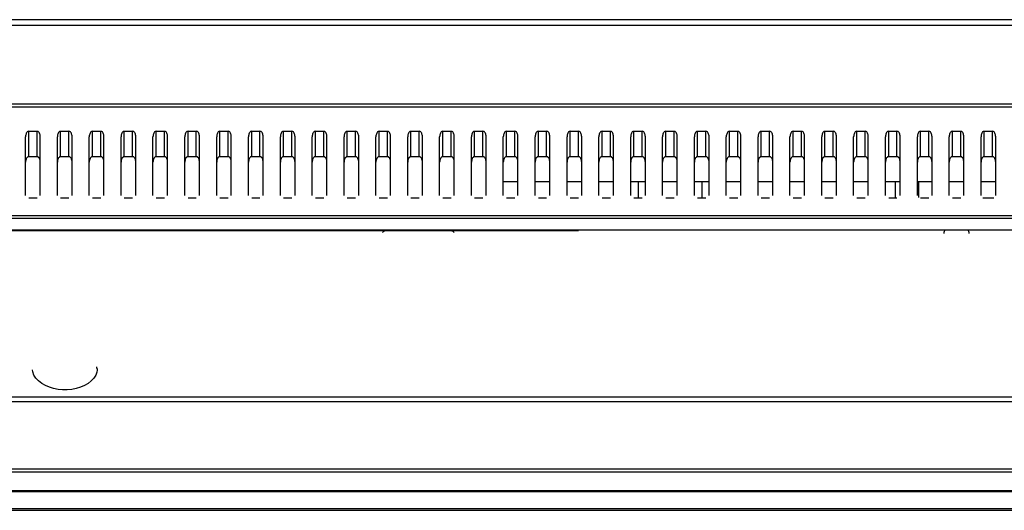
# Model space of a CAD drawing. Extents: x 18 to 156, y 5 to 109.
# Drawn here: x 59 to 65, y 81 to 84 of the extents above; entities that cross this region are included whole.
import ezdxf

# ---------------------------------------------------------------- set-up
doc = ezdxf.new("R2010")
doc.units = 0
doc.layers.get('0').update_dxf_attribs({"linetype": 'CONTINUOUS'})
for name, color, linetype in [('02___PRT_ALL_AXES', 7, 'CONTINUOUS'), ('3_ALL_AXES', 7, 'CONTINUOUS'), ('7_ALL_FEATURES', 7, 'CONTINUOUS')]:
    doc.layers.add(name, color=color, linetype=linetype)

msp = doc.modelspace()

# ---------------------------------------------------------------- linework, layer by layer
at = {"color": 7, "linetype": 'CONTINUOUS', "ltscale": 0.196904, "flags": 128}
for points in [[(62.5028, 83.0509), (62.5028, 82.9509)], [(62.8966, 83.0509), (62.8966, 82.9509)], [(61.2175, 82.7501), (61.0702, 82.7501)], [(61.3378, 82.7501), (62.1353, 82.7501)], [(76.9485, 81.2575), (32.6986, 81.2575)], [(32.7801, 81.1431), (76.7713, 81.1431)], [(76.7713, 81.1361), (32.8758, 81.1361)], [(32.8758, 81.0315), (76.7713, 81.0315)], [(32.789, 81.0213), (76.858, 81.0213)]]:
    msp.add_lwpolyline(points, dxfattribs=at)
at = {"color": 7, "linetype": 'CONTINUOUS', "ltscale": 0.196904}
for centre, radius, start, end in [((60.9505, 82.7107), 0.0394, 90, 135), ((61.3378, 82.7107), 0.0394, 45, 90), ((64.4297, 82.7331), 0.0366, 144.27299, 180), ((64.514, 82.7331), 0.0366, 0, 35.72926)]:
    msp.add_arc(centre, radius, start, end, dxfattribs=at)
at = {"layer": '02___PRT_ALL_AXES', "color": 7, "linetype": 'CONTINUOUS', "ltscale": 0.196904, "flags": 128}
for points in [[(64.0938, 82.9509), (64.0938, 83.0509)], [(64.2375, 83.0509), (64.2375, 82.9545)], [(64.6342, 82.9529), (64.7033, 82.9529)]]:
    msp.add_lwpolyline(points, dxfattribs=at)
at = {"layer": '3_ALL_AXES', "color": 7, "linetype": 'CONTINUOUS', "ltscale": 0.196904, "flags": 128}
for points in [[(73.0025, 84.0536), (36.6445, 84.0536)], [(73.0025, 84.0176), (36.6445, 84.0176)], [(37.1445, 83.5338), (72.5025, 83.5338)], [(37.3073, 83.5141), (72.3397, 83.5141)], [(58.736, 83.364), (58.7326, 83.3635), (58.7293, 83.362), (58.7262, 83.3595), (58.7233, 83.3561), (58.7209, 83.3519), (58.719, 83.3471), (58.7175, 83.3417), (58.7166, 83.336), (58.7163, 83.3301)], [(58.736, 83.364), (58.7872, 83.364)], [(58.8069, 83.3301), (58.8066, 83.336), (58.8057, 83.3417), (58.8043, 83.3471), (58.8023, 83.3519), (58.7999, 83.3561), (58.797, 83.3595), (58.7939, 83.362), (58.7906, 83.3635), (58.7872, 83.364)], [(58.9329, 83.364), (58.9295, 83.3635), (58.9262, 83.362), (58.9231, 83.3595), (58.9203, 83.3561), (58.9178, 83.3519), (58.9159, 83.3471), (58.9144, 83.3417), (58.9135, 83.336), (58.9132, 83.3301)], [(58.9329, 83.364), (58.9841, 83.364)], [(59.0038, 83.3301), (59.0035, 83.336), (59.0026, 83.3417), (59.0012, 83.3471), (58.9992, 83.3519), (58.9968, 83.3561), (58.994, 83.3595), (58.9908, 83.362), (58.9875, 83.3635), (58.9841, 83.364)], [(59.1298, 83.364), (59.1264, 83.3635), (59.1231, 83.362), (59.12, 83.3595), (59.1172, 83.3561), (59.1147, 83.3519), (59.1128, 83.3471), (59.1113, 83.3417), (59.1104, 83.336), (59.1101, 83.3301)], [(59.1298, 83.364), (59.181, 83.364)], [(59.2007, 83.3301), (59.2004, 83.336), (59.1995, 83.3417), (59.1981, 83.3471), (59.1961, 83.3519), (59.1937, 83.3561), (59.1909, 83.3595), (59.1877, 83.362), (59.1844, 83.3635), (59.181, 83.364)], [(59.3267, 83.364), (59.3233, 83.3635), (59.32, 83.362), (59.3169, 83.3595), (59.3141, 83.3561), (59.3116, 83.3519), (59.3097, 83.3471), (59.3082, 83.3417), (59.3073, 83.336), (59.307, 83.3301)], [(59.3267, 83.364), (59.3779, 83.364)], [(59.3976, 83.3301), (59.3973, 83.336), (59.3964, 83.3417), (59.395, 83.3471), (59.393, 83.3519), (59.3906, 83.3561), (59.3878, 83.3595), (59.3846, 83.362), (59.3813, 83.3635), (59.3779, 83.364)], [(59.5236, 83.364), (59.5202, 83.3635), (59.5169, 83.362), (59.5138, 83.3595), (59.511, 83.3561), (59.5085, 83.3519), (59.5066, 83.3471), (59.5051, 83.3417), (59.5042, 83.336), (59.5039, 83.3301)], [(59.5236, 83.364), (59.5748, 83.364)], [(59.5945, 83.3301), (59.5942, 83.336), (59.5933, 83.3417), (59.5919, 83.3471), (59.5899, 83.3519), (59.5875, 83.3561), (59.5847, 83.3595), (59.5816, 83.362), (59.5782, 83.3635), (59.5748, 83.364)], [(59.7205, 83.364), (59.7171, 83.3635), (59.7138, 83.362), (59.7107, 83.3595), (59.7079, 83.3561), (59.7054, 83.3519), (59.7035, 83.3471), (59.702, 83.3417), (59.7011, 83.336), (59.7008, 83.3301)], [(59.7205, 83.364), (59.7717, 83.364)], [(59.7914, 83.3301), (59.7911, 83.336), (59.7902, 83.3417), (59.7888, 83.3471), (59.7868, 83.3519), (59.7844, 83.3561), (59.7816, 83.3595), (59.7785, 83.362), (59.7751, 83.3635), (59.7717, 83.364)], [(59.9174, 83.364), (59.914, 83.3635), (59.9107, 83.362), (59.9076, 83.3595), (59.9048, 83.3561), (59.9023, 83.3519), (59.9004, 83.3471), (59.8989, 83.3417), (59.898, 83.336), (59.8977, 83.3301)], [(59.9174, 83.364), (59.9686, 83.364)], [(59.9883, 83.3301), (59.988, 83.336), (59.9871, 83.3417), (59.9857, 83.3471), (59.9837, 83.3519), (59.9813, 83.3561), (59.9785, 83.3595), (59.9754, 83.362), (59.972, 83.3635), (59.9686, 83.364)], [(60.1143, 83.364), (60.1109, 83.3635), (60.1076, 83.362), (60.1045, 83.3595), (60.1017, 83.3561), (60.0993, 83.3519), (60.0973, 83.3471), (60.0958, 83.3417), (60.0949, 83.336), (60.0946, 83.3301)], [(60.1143, 83.364), (60.1655, 83.364)], [(60.1852, 83.3301), (60.1849, 83.336), (60.184, 83.3417), (60.1826, 83.3471), (60.1806, 83.3519), (60.1782, 83.3561), (60.1754, 83.3595), (60.1723, 83.362), (60.169, 83.3635), (60.1655, 83.364)], [(60.3112, 83.364), (60.3078, 83.3635), (60.3045, 83.362), (60.3014, 83.3595), (60.2986, 83.3561), (60.2962, 83.3519), (60.2942, 83.3471), (60.2927, 83.3417), (60.2918, 83.336), (60.2916, 83.3301)], [(60.3112, 83.364), (60.3624, 83.364)], [(60.3821, 83.3301), (60.3818, 83.336), (60.3809, 83.3417), (60.3795, 83.3471), (60.3775, 83.3519), (60.3751, 83.3561), (60.3723, 83.3595), (60.3692, 83.362), (60.3659, 83.3635), (60.3624, 83.364)], [(60.5081, 83.364), (60.5047, 83.3635), (60.5014, 83.362), (60.4983, 83.3595), (60.4955, 83.3561), (60.4931, 83.3519), (60.4911, 83.3471), (60.4896, 83.3417), (60.4888, 83.336), (60.4885, 83.3301)], [(60.5081, 83.364), (60.5593, 83.364)], [(60.579, 83.3301), (60.5787, 83.336), (60.5778, 83.3417), (60.5764, 83.3471), (60.5744, 83.3519), (60.572, 83.3561), (60.5692, 83.3595), (60.5661, 83.362), (60.5628, 83.3635), (60.5593, 83.364)], [(60.705, 83.364), (60.7016, 83.3635), (60.6983, 83.362), (60.6952, 83.3595), (60.6924, 83.3561), (60.69, 83.3519), (60.688, 83.3471), (60.6865, 83.3417), (60.6857, 83.336), (60.6854, 83.3301)], [(60.705, 83.364), (60.7562, 83.364)], [(60.7759, 83.3301), (60.7756, 83.336), (60.7747, 83.3417), (60.7733, 83.3471), (60.7713, 83.3519), (60.7689, 83.3561), (60.7661, 83.3595), (60.763, 83.362), (60.7597, 83.3635), (60.7562, 83.364)], [(60.902, 83.364), (60.8985, 83.3635), (60.8952, 83.362), (60.8921, 83.3595), (60.8893, 83.3561), (60.8869, 83.3519), (60.8849, 83.3471), (60.8835, 83.3417), (60.8826, 83.336), (60.8823, 83.3301)], [(60.902, 83.364), (60.9531, 83.364)], [(60.9728, 83.3301), (60.9725, 83.336), (60.9717, 83.3417), (60.9702, 83.3471), (60.9682, 83.3519), (60.9658, 83.3561), (60.963, 83.3595), (60.9599, 83.362), (60.9566, 83.3635), (60.9531, 83.364)], [(61.0989, 83.364), (61.0954, 83.3635), (61.0921, 83.362), (61.089, 83.3595), (61.0862, 83.3561), (61.0838, 83.3519), (61.0818, 83.3471), (61.0804, 83.3417), (61.0795, 83.336), (61.0792, 83.3301)], [(61.0989, 83.364), (61.1501, 83.364)], [(61.1697, 83.3301), (61.1694, 83.336), (61.1686, 83.3417), (61.1671, 83.3471), (61.1651, 83.3519), (61.1627, 83.3561), (61.1599, 83.3595), (61.1568, 83.362), (61.1535, 83.3635), (61.1501, 83.364)], [(61.2958, 83.364), (61.2923, 83.3635), (61.289, 83.362), (61.2859, 83.3595), (61.2831, 83.3561), (61.2807, 83.3519), (61.2787, 83.3471), (61.2773, 83.3417), (61.2764, 83.336), (61.2761, 83.3301)], [(61.2958, 83.364), (61.347, 83.364)], [(61.3666, 83.3301), (61.3663, 83.336), (61.3655, 83.3417), (61.364, 83.3471), (61.362, 83.3519), (61.3596, 83.3561), (61.3568, 83.3595), (61.3537, 83.362), (61.3504, 83.3635), (61.347, 83.364)], [(61.4927, 83.364), (61.4892, 83.3635), (61.4859, 83.362), (61.4828, 83.3595), (61.48, 83.3561), (61.4776, 83.3519), (61.4756, 83.3471), (61.4742, 83.3417), (61.4733, 83.336), (61.473, 83.3301)], [(61.4927, 83.364), (61.5439, 83.364)], [(61.5636, 83.3301), (61.5633, 83.336), (61.5624, 83.3417), (61.5609, 83.3471), (61.5589, 83.3519), (61.5565, 83.3561), (61.5537, 83.3595), (61.5506, 83.362), (61.5473, 83.3635), (61.5439, 83.364)], [(61.6896, 83.364), (61.6862, 83.3635), (61.6828, 83.362), (61.6797, 83.3595), (61.6769, 83.3561), (61.6745, 83.3519), (61.6725, 83.3471), (61.6711, 83.3417), (61.6702, 83.336), (61.6699, 83.3301)], [(61.6896, 83.364), (61.7408, 83.364)], [(61.7605, 83.3301), (61.7602, 83.336), (61.7593, 83.3417), (61.7578, 83.3471), (61.7558, 83.3519), (61.7534, 83.3561), (61.7506, 83.3595), (61.7475, 83.362), (61.7442, 83.3635), (61.7408, 83.364)], [(61.8865, 83.364), (61.8831, 83.3635), (61.8797, 83.362), (61.8766, 83.3595), (61.8738, 83.3561), (61.8714, 83.3519), (61.8694, 83.3471), (61.868, 83.3417), (61.8671, 83.336), (61.8668, 83.3301)], [(61.8865, 83.364), (61.9377, 83.364)], [(61.9574, 83.3301), (61.9571, 83.336), (61.9562, 83.3417), (61.9547, 83.3471), (61.9528, 83.3519), (61.9503, 83.3561), (61.9475, 83.3595), (61.9444, 83.362), (61.9411, 83.3635), (61.9377, 83.364)], [(62.0834, 83.364), (62.08, 83.3635), (62.0766, 83.362), (62.0735, 83.3595), (62.0707, 83.3561), (62.0683, 83.3519), (62.0663, 83.3471), (62.0649, 83.3417), (62.064, 83.336), (62.0637, 83.3301)], [(62.0834, 83.364), (62.1346, 83.364)], [(62.1543, 83.3301), (62.154, 83.336), (62.1531, 83.3417), (62.1516, 83.3471), (62.1497, 83.3519), (62.1472, 83.3561), (62.1444, 83.3595), (62.1413, 83.362), (62.138, 83.3635), (62.1346, 83.364)], [(62.2803, 83.364), (62.2769, 83.3635), (62.2735, 83.362), (62.2704, 83.3595), (62.2676, 83.3561), (62.2652, 83.3519), (62.2632, 83.3471), (62.2618, 83.3417), (62.2609, 83.336), (62.2606, 83.3301)], [(62.2803, 83.364), (62.3315, 83.364)], [(62.3512, 83.3301), (62.3509, 83.336), (62.35, 83.3417), (62.3485, 83.3471), (62.3466, 83.3519), (62.3441, 83.3561), (62.3413, 83.3595), (62.3382, 83.362), (62.3349, 83.3635), (62.3315, 83.364)], [(62.4772, 83.364), (62.4738, 83.3635), (62.4705, 83.362), (62.4673, 83.3595), (62.4645, 83.3561), (62.4621, 83.3519), (62.4601, 83.3471), (62.4587, 83.3417), (62.4578, 83.336), (62.4575, 83.3301)], [(62.4772, 83.364), (62.5284, 83.364)], [(62.5481, 83.3301), (62.5478, 83.336), (62.5469, 83.3417), (62.5454, 83.3471), (62.5435, 83.3519), (62.541, 83.3561), (62.5382, 83.3595), (62.5351, 83.362), (62.5318, 83.3635), (62.5284, 83.364)], [(62.6741, 83.364), (62.6707, 83.3635), (62.6674, 83.362), (62.6642, 83.3595), (62.6614, 83.3561), (62.659, 83.3519), (62.657, 83.3471), (62.6556, 83.3417), (62.6547, 83.336), (62.6544, 83.3301)], [(62.6741, 83.364), (62.7253, 83.364)], [(62.745, 83.3301), (62.7447, 83.336), (62.7438, 83.3417), (62.7423, 83.3471), (62.7404, 83.3519), (62.7379, 83.3561), (62.7351, 83.3595), (62.732, 83.362), (62.7287, 83.3635), (62.7253, 83.364)], [(62.871, 83.364), (62.8676, 83.3635), (62.8643, 83.362), (62.8612, 83.3595), (62.8583, 83.3561), (62.8559, 83.3519), (62.8539, 83.3471), (62.8525, 83.3417), (62.8516, 83.336), (62.8513, 83.3301)], [(62.871, 83.364), (62.9222, 83.364)], [(62.9419, 83.3301), (62.9416, 83.336), (62.9407, 83.3417), (62.9392, 83.3471), (62.9373, 83.3519), (62.9348, 83.3561), (62.932, 83.3595), (62.9289, 83.362), (62.9256, 83.3635), (62.9222, 83.364)], [(63.0679, 83.364), (63.0645, 83.3635), (63.0612, 83.362), (63.0581, 83.3595), (63.0552, 83.3561), (63.0528, 83.3519), (63.0508, 83.3471), (63.0494, 83.3417), (63.0485, 83.336), (63.0482, 83.3301)], [(63.0679, 83.364), (63.1191, 83.364)], [(63.1388, 83.3301), (63.1385, 83.336), (63.1376, 83.3417), (63.1361, 83.3471), (63.1342, 83.3519), (63.1318, 83.3561), (63.1289, 83.3595), (63.1258, 83.362), (63.1225, 83.3635), (63.1191, 83.364)], [(63.2648, 83.364), (63.2614, 83.3635), (63.2581, 83.362), (63.255, 83.3595), (63.2521, 83.3561), (63.2497, 83.3519), (63.2478, 83.3471), (63.2463, 83.3417), (63.2454, 83.336), (63.2451, 83.3301)], [(63.2648, 83.364), (63.316, 83.364)], [(63.3357, 83.3301), (63.3354, 83.336), (63.3345, 83.3417), (63.3331, 83.3471), (63.3311, 83.3519), (63.3287, 83.3561), (63.3258, 83.3595), (63.3227, 83.362), (63.3194, 83.3635), (63.316, 83.364)], [(63.4617, 83.364), (63.4583, 83.3635), (63.455, 83.362), (63.4519, 83.3595), (63.4491, 83.3561), (63.4466, 83.3519), (63.4447, 83.3471), (63.4432, 83.3417), (63.4423, 83.336), (63.442, 83.3301)], [(63.4617, 83.364), (63.5129, 83.364)], [(63.5326, 83.3301), (63.5323, 83.336), (63.5314, 83.3417), (63.53, 83.3471), (63.528, 83.3519), (63.5256, 83.3561), (63.5228, 83.3595), (63.5196, 83.362), (63.5163, 83.3635), (63.5129, 83.364)], [(63.6586, 83.364), (63.6552, 83.3635), (63.6519, 83.362), (63.6488, 83.3595), (63.646, 83.3561), (63.6435, 83.3519), (63.6416, 83.3471), (63.6401, 83.3417), (63.6392, 83.336), (63.6389, 83.3301)], [(63.6586, 83.364), (63.7098, 83.364)], [(63.7295, 83.3301), (63.7292, 83.336), (63.7283, 83.3417), (63.7269, 83.3471), (63.7249, 83.3519), (63.7225, 83.3561), (63.7197, 83.3595), (63.7165, 83.362), (63.7132, 83.3635), (63.7098, 83.364)], [(63.8555, 83.364), (63.8521, 83.3635), (63.8488, 83.362), (63.8457, 83.3595), (63.8429, 83.3561), (63.8404, 83.3519), (63.8385, 83.3471), (63.837, 83.3417), (63.8361, 83.336), (63.8358, 83.3301)], [(63.8555, 83.364), (63.9067, 83.364)], [(63.9264, 83.3301), (63.9261, 83.336), (63.9252, 83.3417), (63.9238, 83.3471), (63.9218, 83.3519), (63.9194, 83.3561), (63.9166, 83.3595), (63.9134, 83.362), (63.9101, 83.3635), (63.9067, 83.364)], [(64.0524, 83.364), (64.049, 83.3635), (64.0457, 83.362), (64.0426, 83.3595), (64.0398, 83.3561), (64.0373, 83.3519), (64.0354, 83.3471), (64.0339, 83.3417), (64.033, 83.336), (64.0327, 83.3301)], [(64.0524, 83.364), (64.1036, 83.364)], [(64.1233, 83.3301), (64.123, 83.336), (64.1221, 83.3417), (64.1207, 83.3471), (64.1187, 83.3519), (64.1163, 83.3561), (64.1135, 83.3595), (64.1104, 83.362), (64.107, 83.3635), (64.1036, 83.364)], [(64.2493, 83.364), (64.2459, 83.3635), (64.2426, 83.362), (64.2395, 83.3595), (64.2367, 83.3561), (64.2342, 83.3519), (64.2323, 83.3471), (64.2308, 83.3417), (64.2299, 83.336), (64.2296, 83.3301)], [(64.2493, 83.364), (64.3005, 83.364)], [(64.3202, 83.3301), (64.3199, 83.336), (64.319, 83.3417), (64.3176, 83.3471), (64.3156, 83.3519), (64.3132, 83.3561), (64.3104, 83.3595), (64.3073, 83.362), (64.3039, 83.3635), (64.3005, 83.364)], [(64.4462, 83.364), (64.4428, 83.3635), (64.4395, 83.362), (64.4364, 83.3595), (64.4336, 83.3561), (64.4311, 83.3519), (64.4292, 83.3471), (64.4277, 83.3417), (64.4268, 83.336), (64.4265, 83.3301)], [(64.4462, 83.364), (64.4974, 83.364)], [(64.5171, 83.3301), (64.5168, 83.336), (64.5159, 83.3417), (64.5145, 83.3471), (64.5125, 83.3519), (64.5101, 83.3561), (64.5073, 83.3595), (64.5042, 83.362), (64.5008, 83.3635), (64.4974, 83.364)], [(64.6431, 83.364), (64.6397, 83.3635), (64.6364, 83.362), (64.6333, 83.3595), (64.6305, 83.3561), (64.6281, 83.3519), (64.6261, 83.3471), (64.6246, 83.3417), (64.6237, 83.336), (64.6234, 83.3301)], [(64.6431, 83.364), (64.6943, 83.364)], [(64.714, 83.3301), (64.7137, 83.336), (64.7128, 83.3417), (64.7114, 83.3471), (64.7094, 83.3519), (64.707, 83.3561), (64.7042, 83.3595), (64.7011, 83.362), (64.6978, 83.3635), (64.6943, 83.364)], [(58.7163, 82.968), (58.7163, 83.3301)], [(58.8069, 82.968), (58.8069, 83.3301)], [(58.9132, 82.968), (58.9132, 83.3301)], [(59.0038, 82.968), (59.0038, 83.3301)], [(59.1101, 82.968), (59.1101, 83.3301)], [(59.2007, 82.968), (59.2007, 83.3301)], [(59.307, 82.968), (59.307, 83.3301)], [(59.3976, 82.968), (59.3976, 83.3301)], [(59.5039, 82.968), (59.5039, 83.3301)], [(59.5945, 82.968), (59.5945, 83.3301)], [(59.7008, 82.968), (59.7008, 83.3301)], [(59.7914, 82.968), (59.7914, 83.3301)], [(59.8977, 82.968), (59.8977, 83.3301)], [(59.9883, 82.968), (59.9883, 83.3301)], [(60.0946, 82.968), (60.0946, 83.3301)], [(60.1852, 82.968), (60.1852, 83.3301)], [(60.2916, 82.968), (60.2916, 83.3301)], [(60.3821, 82.968), (60.3821, 83.3301)], [(60.4885, 82.968), (60.4885, 83.3301)], [(60.579, 82.968), (60.579, 83.3301)], [(60.6854, 82.968), (60.6854, 83.3301)], [(60.7759, 82.968), (60.7759, 83.3301)], [(60.8823, 82.968), (60.8823, 83.3301)], [(60.9728, 82.968), (60.9728, 83.3301)], [(61.0792, 82.968), (61.0792, 83.3301)], [(61.1697, 82.968), (61.1697, 83.3301)], [(61.2761, 82.968), (61.2761, 83.3301)], [(61.3666, 82.968), (61.3666, 83.3301)], [(61.473, 82.968), (61.473, 83.3301)], [(61.5636, 82.968), (61.5636, 83.3301)], [(61.6699, 82.968), (61.6699, 83.3301)], [(61.7605, 82.968), (61.7605, 83.3301)], [(61.8668, 82.968), (61.8668, 83.3301)], [(61.9574, 82.968), (61.9574, 83.3301)], [(62.0637, 82.968), (62.0637, 83.3301)], [(62.1543, 82.968), (62.1543, 83.3301)], [(62.2606, 82.968), (62.2606, 83.3301)], [(62.3512, 82.968), (62.3512, 83.3301)], [(62.4575, 82.968), (62.4575, 83.3301)], [(62.5481, 82.968), (62.5481, 83.3301)], [(62.6544, 82.968), (62.6544, 83.3301)], [(62.745, 82.968), (62.745, 83.3301)], [(62.8513, 82.968), (62.8513, 83.3301)], [(62.9419, 82.968), (62.9419, 83.3301)], [(63.0482, 82.968), (63.0482, 83.3301)], [(63.1388, 82.968), (63.1388, 83.3301)], [(63.2451, 82.968), (63.2451, 83.3301)], [(63.3357, 82.968), (63.3357, 83.3301)], [(63.442, 82.968), (63.442, 83.3301)], [(63.5326, 82.968), (63.5326, 83.3301)], [(63.6389, 82.968), (63.6389, 83.3301)], [(63.7295, 82.968), (63.7295, 83.3301)], [(63.8358, 82.968), (63.8358, 83.3301)], [(63.9264, 82.968), (63.9264, 83.3301)], [(64.0327, 82.968), (64.0327, 83.3301)], [(64.1233, 82.968), (64.1233, 83.3301)], [(64.2296, 82.968), (64.2296, 83.3301)], [(64.3202, 82.968), (64.3202, 83.3301)], [(64.4265, 82.968), (64.4265, 83.3301)], [(64.5171, 82.968), (64.5171, 83.3301)], [(64.6234, 82.968), (64.6234, 83.3301)], [(64.714, 82.968), (64.714, 83.3301)], [(58.7872, 82.9509), (58.736, 82.9509)], [(58.9841, 82.9509), (58.9329, 82.9509)], [(59.181, 82.9509), (59.1298, 82.9509)], [(59.3779, 82.9509), (59.3267, 82.9509)], [(59.5748, 82.9509), (59.5236, 82.9509)], [(59.7717, 82.9509), (59.7205, 82.9509)], [(59.9686, 82.9509), (59.9174, 82.9509)], [(60.1655, 82.9509), (60.1143, 82.9509)], [(60.3624, 82.9509), (60.3112, 82.9509)], [(60.5593, 82.9509), (60.5081, 82.9509)], [(60.7562, 82.9509), (60.705, 82.9509)], [(60.9531, 82.9509), (60.902, 82.9509)], [(61.1501, 82.9509), (61.0989, 82.9509)], [(61.347, 82.9509), (61.2958, 82.9509)], [(61.5439, 82.9509), (61.4927, 82.9509)], [(61.7408, 82.9509), (61.6896, 82.9509)], [(61.9377, 82.9509), (61.8865, 82.9509)], [(62.1346, 82.9509), (62.0834, 82.9509)], [(62.3315, 82.9509), (62.2803, 82.9509)], [(62.5284, 82.9509), (62.4772, 82.9509)], [(62.7253, 82.9509), (62.6741, 82.9509)], [(62.9222, 82.9509), (62.871, 82.9509)], [(63.1191, 82.9509), (63.0679, 82.9509)], [(63.316, 82.9509), (63.2648, 82.9509)], [(63.5129, 82.9509), (63.4617, 82.9509)], [(63.7098, 82.9509), (63.6586, 82.9509)], [(63.9067, 82.9509), (63.8555, 82.9509)], [(64.1036, 82.9509), (64.0524, 82.9509)], [(64.3005, 82.9509), (64.2493, 82.9509)], [(64.4974, 82.9509), (64.4462, 82.9509)], [(64.6943, 82.9509), (64.6431, 82.9509)], [(72.7313, 82.8404), (36.9158, 82.8404)], [(72.7313, 82.824), (36.9158, 82.824)], [(34.5967, 82.754), (75.0503, 82.754)], [(59.1564, 81.876), (59.1496, 81.8567), (59.1379, 81.838), (59.1219, 81.8207), (59.1024, 81.8054), (59.08, 81.7923), (59.0554, 81.7818), (59.0292, 81.7738), (59.0018, 81.7684), (58.9737, 81.7657), (58.9454, 81.7657), (58.9172, 81.7683), (58.8897, 81.7736), (58.8633, 81.7815), (58.8385, 81.7921), (58.8158, 81.8051), (58.796, 81.8205), (58.7797, 81.8379), (58.7678, 81.8566), (58.7607, 81.8762), (58.759, 81.8887)], [(59.158, 81.8877), (59.1564, 81.876)], [(59.1581, 81.8948), (59.158, 81.8876)], [(76.7091, 81.721), (32.9379, 81.721)], [(76.7091, 81.6924), (32.9379, 81.6924)], [(32.7064, 81.2772), (76.9406, 81.2772)]]:
    msp.add_lwpolyline(points, dxfattribs=at)
at = {"layer": '3_ALL_AXES', "color": 7, "linetype": 'CONTINUOUS', "ltscale": 0.196904}
msp.add_arc((59.0534, 81.8928), 0.1047, 1.04936, 8.91801, dxfattribs=at)
at = {"layer": '7_ALL_FEATURES', "color": 7, "linetype": 'CONTINUOUS', "ltscale": 0.196904, "flags": 128}
for points in [[(58.736, 83.2071), (58.736, 83.364)], [(58.7872, 83.2071), (58.7872, 83.364)], [(58.9329, 83.2071), (58.9329, 83.364)], [(58.9841, 83.2071), (58.9841, 83.364)], [(59.1298, 83.2071), (59.1298, 83.364)], [(59.181, 83.2071), (59.181, 83.364)], [(59.3267, 83.2071), (59.3267, 83.364)], [(59.3779, 83.2071), (59.3779, 83.364)], [(59.5236, 83.2071), (59.5236, 83.364)], [(59.5748, 83.2071), (59.5748, 83.364)], [(59.7205, 83.2071), (59.7205, 83.364)], [(59.7717, 83.2071), (59.7717, 83.364)], [(59.9174, 83.2071), (59.9174, 83.364)], [(59.9686, 83.2071), (59.9686, 83.364)], [(60.1143, 83.2071), (60.1143, 83.364)], [(60.1655, 83.2071), (60.1655, 83.364)], [(60.3112, 83.2071), (60.3112, 83.364)], [(60.3624, 83.2071), (60.3624, 83.364)], [(60.5081, 83.2071), (60.5081, 83.364)], [(60.5593, 83.2071), (60.5593, 83.364)], [(60.705, 83.2071), (60.705, 83.364)], [(60.7562, 83.2071), (60.7562, 83.364)], [(60.902, 83.2071), (60.902, 83.364)], [(60.9531, 83.2071), (60.9531, 83.364)], [(61.0989, 83.2071), (61.0989, 83.364)], [(61.1501, 83.2071), (61.1501, 83.364)], [(61.2958, 83.2071), (61.2958, 83.364)], [(61.347, 83.2071), (61.347, 83.364)], [(61.4927, 83.2071), (61.4927, 83.364)], [(61.5439, 83.2071), (61.5439, 83.364)], [(61.6896, 83.2071), (61.6896, 83.364)], [(61.7408, 83.2071), (61.7408, 83.364)], [(61.8865, 83.2071), (61.8865, 83.364)], [(61.9377, 83.2071), (61.9377, 83.364)], [(62.0834, 83.2071), (62.0834, 83.364)], [(62.1346, 83.2071), (62.1346, 83.364)], [(62.2803, 83.2071), (62.2803, 83.364)], [(62.3315, 83.2071), (62.3315, 83.364)], [(62.4772, 83.2071), (62.4772, 83.364)], [(62.5284, 83.2071), (62.5284, 83.364)], [(62.6741, 83.2071), (62.6741, 83.364)], [(62.7253, 83.2071), (62.7253, 83.364)], [(62.871, 83.2071), (62.871, 83.364)], [(62.9222, 83.2071), (62.9222, 83.364)], [(63.0679, 83.2071), (63.0679, 83.364)], [(63.1191, 83.2071), (63.1191, 83.364)], [(63.2648, 83.2071), (63.2648, 83.364)], [(63.316, 83.2071), (63.316, 83.364)], [(63.4617, 83.2071), (63.4617, 83.364)], [(63.5129, 83.2071), (63.5129, 83.364)], [(63.6586, 83.2071), (63.6586, 83.364)], [(63.7098, 83.2071), (63.7098, 83.364)], [(63.8555, 83.2071), (63.8555, 83.364)], [(63.9067, 83.2071), (63.9067, 83.364)], [(64.0524, 83.2071), (64.0524, 83.364)], [(64.1036, 83.2071), (64.1036, 83.364)], [(64.2493, 83.2071), (64.2493, 83.364)], [(64.3005, 83.2071), (64.3005, 83.364)], [(64.4462, 83.2071), (64.4462, 83.364)], [(64.4974, 83.2071), (64.4974, 83.364)], [(64.6431, 83.2071), (64.6431, 83.364)], [(64.6943, 83.2071), (64.6943, 83.364)], [(58.736, 83.2071), (58.7326, 83.2065), (58.7293, 83.205), (58.7262, 83.2025), (58.7233, 83.1991), (58.7209, 83.1949), (58.719, 83.1901), (58.7175, 83.1847), (58.7166, 83.179), (58.7163, 83.1731)], [(58.736, 83.2071), (58.7872, 83.2071)], [(58.8069, 83.1731), (58.8066, 83.179), (58.8057, 83.1847), (58.8043, 83.1901), (58.8023, 83.1949), (58.7999, 83.1991), (58.797, 83.2025), (58.7939, 83.205), (58.7906, 83.2065), (58.7872, 83.2071)], [(58.9329, 83.2071), (58.9295, 83.2065), (58.9262, 83.205), (58.9231, 83.2025), (58.9203, 83.1991), (58.9178, 83.1949), (58.9159, 83.1901), (58.9144, 83.1847), (58.9135, 83.179), (58.9132, 83.1731)], [(58.9329, 83.2071), (58.9841, 83.2071)], [(59.0038, 83.1731), (59.0035, 83.179), (59.0026, 83.1847), (59.0012, 83.1901), (58.9992, 83.1949), (58.9968, 83.1991), (58.994, 83.2025), (58.9908, 83.205), (58.9875, 83.2065), (58.9841, 83.2071)], [(59.1298, 83.2071), (59.1264, 83.2065), (59.1231, 83.205), (59.12, 83.2025), (59.1172, 83.1991), (59.1147, 83.1949), (59.1128, 83.1901), (59.1113, 83.1847), (59.1104, 83.179), (59.1101, 83.1731)], [(59.1298, 83.2071), (59.181, 83.2071)], [(59.2007, 83.1731), (59.2004, 83.179), (59.1995, 83.1847), (59.1981, 83.1901), (59.1961, 83.1949), (59.1937, 83.1991), (59.1909, 83.2025), (59.1877, 83.205), (59.1844, 83.2065), (59.181, 83.2071)], [(59.3267, 83.2071), (59.3233, 83.2065), (59.32, 83.205), (59.3169, 83.2025), (59.3141, 83.1991), (59.3116, 83.1949), (59.3097, 83.1901), (59.3082, 83.1847), (59.3073, 83.179), (59.307, 83.1731)], [(59.3267, 83.2071), (59.3779, 83.2071)], [(59.3976, 83.1731), (59.3973, 83.179), (59.3964, 83.1847), (59.395, 83.1901), (59.393, 83.1949), (59.3906, 83.1991), (59.3878, 83.2025), (59.3846, 83.205), (59.3813, 83.2065), (59.3779, 83.2071)], [(59.5236, 83.2071), (59.5202, 83.2065), (59.5169, 83.205), (59.5138, 83.2025), (59.511, 83.1991), (59.5085, 83.1949), (59.5066, 83.1901), (59.5051, 83.1847), (59.5042, 83.179), (59.5039, 83.1731)], [(59.5236, 83.2071), (59.5748, 83.2071)], [(59.5945, 83.1731), (59.5942, 83.179), (59.5933, 83.1847), (59.5919, 83.1901), (59.5899, 83.1949), (59.5875, 83.1991), (59.5847, 83.2025), (59.5816, 83.205), (59.5782, 83.2065), (59.5748, 83.2071)], [(59.7205, 83.2071), (59.7171, 83.2065), (59.7138, 83.205), (59.7107, 83.2025), (59.7079, 83.1991), (59.7054, 83.1949), (59.7035, 83.1901), (59.702, 83.1847), (59.7011, 83.179), (59.7008, 83.1731)], [(59.7205, 83.2071), (59.7717, 83.2071)], [(59.7914, 83.1731), (59.7911, 83.179), (59.7902, 83.1847), (59.7888, 83.1901), (59.7868, 83.1949), (59.7844, 83.1991), (59.7816, 83.2025), (59.7785, 83.205), (59.7751, 83.2065), (59.7717, 83.2071)], [(59.9174, 83.2071), (59.914, 83.2065), (59.9107, 83.205), (59.9076, 83.2025), (59.9048, 83.1991), (59.9023, 83.1949), (59.9004, 83.1901), (59.8989, 83.1847), (59.898, 83.179), (59.8977, 83.1731)], [(59.9174, 83.2071), (59.9686, 83.2071)], [(59.9883, 83.1731), (59.988, 83.179), (59.9871, 83.1847), (59.9857, 83.1901), (59.9837, 83.1949), (59.9813, 83.1991), (59.9785, 83.2025), (59.9754, 83.205), (59.972, 83.2065), (59.9686, 83.2071)], [(60.1143, 83.2071), (60.1109, 83.2065), (60.1076, 83.205), (60.1045, 83.2025), (60.1017, 83.1991), (60.0993, 83.1949), (60.0973, 83.1901), (60.0958, 83.1847), (60.0949, 83.179), (60.0946, 83.1731)], [(60.1143, 83.2071), (60.1655, 83.2071)], [(60.1852, 83.1731), (60.1849, 83.179), (60.184, 83.1847), (60.1826, 83.1901), (60.1806, 83.1949), (60.1782, 83.1991), (60.1754, 83.2025), (60.1723, 83.205), (60.169, 83.2065), (60.1655, 83.2071)], [(60.3112, 83.2071), (60.3078, 83.2065), (60.3045, 83.205), (60.3014, 83.2025), (60.2986, 83.1991), (60.2962, 83.1949), (60.2942, 83.1901), (60.2927, 83.1847), (60.2918, 83.179), (60.2916, 83.1731)], [(60.3112, 83.2071), (60.3624, 83.2071)], [(60.3821, 83.1731), (60.3818, 83.179), (60.3809, 83.1847), (60.3795, 83.1901), (60.3775, 83.1949), (60.3751, 83.1991), (60.3723, 83.2025), (60.3692, 83.205), (60.3659, 83.2065), (60.3624, 83.2071)], [(60.5081, 83.2071), (60.5047, 83.2065), (60.5014, 83.205), (60.4983, 83.2025), (60.4955, 83.1991), (60.4931, 83.1949), (60.4911, 83.1901), (60.4896, 83.1847), (60.4888, 83.179), (60.4885, 83.1731)], [(60.5081, 83.2071), (60.5593, 83.2071)], [(60.579, 83.1731), (60.5787, 83.179), (60.5778, 83.1847), (60.5764, 83.1901), (60.5744, 83.1949), (60.572, 83.1991), (60.5692, 83.2025), (60.5661, 83.205), (60.5628, 83.2065), (60.5593, 83.2071)], [(60.705, 83.2071), (60.7016, 83.2065), (60.6983, 83.205), (60.6952, 83.2025), (60.6924, 83.1991), (60.69, 83.1949), (60.688, 83.1901), (60.6865, 83.1847), (60.6857, 83.179), (60.6854, 83.1731)], [(60.705, 83.2071), (60.7562, 83.2071)], [(60.7759, 83.1731), (60.7756, 83.179), (60.7747, 83.1847), (60.7733, 83.1901), (60.7713, 83.1949), (60.7689, 83.1991), (60.7661, 83.2025), (60.763, 83.205), (60.7597, 83.2065), (60.7562, 83.2071)], [(60.902, 83.2071), (60.8985, 83.2065), (60.8952, 83.205), (60.8921, 83.2025), (60.8893, 83.1991), (60.8869, 83.1949), (60.8849, 83.1901), (60.8835, 83.1847), (60.8826, 83.179), (60.8823, 83.1731)], [(60.902, 83.2071), (60.9531, 83.2071)], [(60.9728, 83.1731), (60.9725, 83.179), (60.9717, 83.1847), (60.9702, 83.1901), (60.9682, 83.1949), (60.9658, 83.1991), (60.963, 83.2025), (60.9599, 83.205), (60.9566, 83.2065), (60.9531, 83.2071)], [(61.0989, 83.2071), (61.0954, 83.2065), (61.0921, 83.205), (61.089, 83.2025), (61.0862, 83.1991), (61.0838, 83.1949), (61.0818, 83.1901), (61.0804, 83.1847), (61.0795, 83.179), (61.0792, 83.1731)], [(61.0989, 83.2071), (61.1501, 83.2071)], [(61.1697, 83.1731), (61.1694, 83.179), (61.1686, 83.1847), (61.1671, 83.1901), (61.1651, 83.1949), (61.1627, 83.1991), (61.1599, 83.2025), (61.1568, 83.205), (61.1535, 83.2065), (61.1501, 83.2071)], [(61.2958, 83.2071), (61.2923, 83.2065), (61.289, 83.205), (61.2859, 83.2025), (61.2831, 83.1991), (61.2807, 83.1949), (61.2787, 83.1901), (61.2773, 83.1847), (61.2764, 83.179), (61.2761, 83.1731)], [(61.2958, 83.2071), (61.347, 83.2071)], [(61.3666, 83.1731), (61.3663, 83.179), (61.3655, 83.1847), (61.364, 83.1901), (61.362, 83.1949), (61.3596, 83.1991), (61.3568, 83.2025), (61.3537, 83.205), (61.3504, 83.2065), (61.347, 83.2071)], [(61.4927, 83.2071), (61.4892, 83.2065), (61.4859, 83.205), (61.4828, 83.2025), (61.48, 83.1991), (61.4776, 83.1949), (61.4756, 83.1901), (61.4742, 83.1847), (61.4733, 83.179), (61.473, 83.1731)], [(61.4927, 83.2071), (61.5439, 83.2071)], [(61.5636, 83.1731), (61.5633, 83.179), (61.5624, 83.1847), (61.5609, 83.1901), (61.5589, 83.1949), (61.5565, 83.1991), (61.5537, 83.2025), (61.5506, 83.205), (61.5473, 83.2065), (61.5439, 83.2071)], [(61.6896, 83.2071), (61.6862, 83.2065), (61.6828, 83.205), (61.6797, 83.2025), (61.6769, 83.1991), (61.6745, 83.1949), (61.6725, 83.1901), (61.6711, 83.1847), (61.6702, 83.179), (61.6699, 83.1731)], [(61.6896, 83.2071), (61.7408, 83.2071)], [(61.7605, 83.1731), (61.7602, 83.179), (61.7593, 83.1847), (61.7578, 83.1901), (61.7558, 83.1949), (61.7534, 83.1991), (61.7506, 83.2025), (61.7475, 83.205), (61.7442, 83.2065), (61.7408, 83.2071)], [(61.8865, 83.2071), (61.8831, 83.2065), (61.8797, 83.205), (61.8766, 83.2025), (61.8738, 83.1991), (61.8714, 83.1949), (61.8694, 83.1901), (61.868, 83.1847), (61.8671, 83.179), (61.8668, 83.1731)], [(61.8865, 83.2071), (61.9377, 83.2071)], [(61.9574, 83.1731), (61.9571, 83.179), (61.9562, 83.1847), (61.9547, 83.1901), (61.9528, 83.1949), (61.9503, 83.1991), (61.9475, 83.2025), (61.9444, 83.205), (61.9411, 83.2065), (61.9377, 83.2071)], [(62.0834, 83.2071), (62.08, 83.2065), (62.0766, 83.205), (62.0735, 83.2025), (62.0707, 83.1991), (62.0683, 83.1949), (62.0663, 83.1901), (62.0649, 83.1847), (62.064, 83.179), (62.0637, 83.1731)], [(62.0834, 83.2071), (62.1346, 83.2071)], [(62.1543, 83.1731), (62.154, 83.179), (62.1531, 83.1847), (62.1516, 83.1901), (62.1497, 83.1949), (62.1472, 83.1991), (62.1444, 83.2025), (62.1413, 83.205), (62.138, 83.2065), (62.1346, 83.2071)], [(62.2803, 83.2071), (62.2769, 83.2065), (62.2735, 83.205), (62.2704, 83.2025), (62.2676, 83.1991), (62.2652, 83.1949), (62.2632, 83.1901), (62.2618, 83.1847), (62.2609, 83.179), (62.2606, 83.1731)], [(62.2803, 83.2071), (62.3315, 83.2071)], [(62.3512, 83.1731), (62.3509, 83.179), (62.35, 83.1847), (62.3485, 83.1901), (62.3466, 83.1949), (62.3441, 83.1991), (62.3413, 83.2025), (62.3382, 83.205), (62.3349, 83.2065), (62.3315, 83.2071)], [(62.4772, 83.2071), (62.4738, 83.2065), (62.4705, 83.205), (62.4673, 83.2025), (62.4645, 83.1991), (62.4621, 83.1949), (62.4601, 83.1901), (62.4587, 83.1847), (62.4578, 83.179), (62.4575, 83.1731)], [(62.4772, 83.2071), (62.5284, 83.2071)], [(62.5481, 83.1731), (62.5478, 83.179), (62.5469, 83.1847), (62.5454, 83.1901), (62.5435, 83.1949), (62.541, 83.1991), (62.5382, 83.2025), (62.5351, 83.205), (62.5318, 83.2065), (62.5284, 83.2071)], [(62.6741, 83.2071), (62.6707, 83.2065), (62.6674, 83.205), (62.6642, 83.2025), (62.6614, 83.1991), (62.659, 83.1949), (62.657, 83.1901), (62.6556, 83.1847), (62.6547, 83.179), (62.6544, 83.1731)], [(62.6741, 83.2071), (62.7253, 83.2071)], [(62.745, 83.1731), (62.7447, 83.179), (62.7438, 83.1847), (62.7423, 83.1901), (62.7404, 83.1949), (62.7379, 83.1991), (62.7351, 83.2025), (62.732, 83.205), (62.7287, 83.2065), (62.7253, 83.2071)], [(62.871, 83.2071), (62.8676, 83.2065), (62.8643, 83.205), (62.8612, 83.2025), (62.8583, 83.1991), (62.8559, 83.1949), (62.8539, 83.1901), (62.8525, 83.1847), (62.8516, 83.179), (62.8513, 83.1731)], [(62.871, 83.2071), (62.9222, 83.2071)], [(62.9419, 83.1731), (62.9416, 83.179), (62.9407, 83.1847), (62.9392, 83.1901), (62.9373, 83.1949), (62.9348, 83.1991), (62.932, 83.2025), (62.9289, 83.205), (62.9256, 83.2065), (62.9222, 83.2071)], [(63.0679, 83.2071), (63.0645, 83.2065), (63.0612, 83.205), (63.0581, 83.2025), (63.0552, 83.1991), (63.0528, 83.1949), (63.0508, 83.1901), (63.0494, 83.1847), (63.0485, 83.179), (63.0482, 83.1731)], [(63.0679, 83.2071), (63.1191, 83.2071)], [(63.1388, 83.1731), (63.1385, 83.179), (63.1376, 83.1847), (63.1361, 83.1901), (63.1342, 83.1949), (63.1318, 83.1991), (63.1289, 83.2025), (63.1258, 83.205), (63.1225, 83.2065), (63.1191, 83.2071)], [(63.2648, 83.2071), (63.2614, 83.2065), (63.2581, 83.205), (63.255, 83.2025), (63.2521, 83.1991), (63.2497, 83.1949), (63.2478, 83.1901), (63.2463, 83.1847), (63.2454, 83.179), (63.2451, 83.1731)], [(63.2648, 83.2071), (63.316, 83.2071)], [(63.3357, 83.1731), (63.3354, 83.179), (63.3345, 83.1847), (63.3331, 83.1901), (63.3311, 83.1949), (63.3287, 83.1991), (63.3258, 83.2025), (63.3227, 83.205), (63.3194, 83.2065), (63.316, 83.2071)], [(63.4617, 83.2071), (63.4583, 83.2065), (63.455, 83.205), (63.4519, 83.2025), (63.4491, 83.1991), (63.4466, 83.1949), (63.4447, 83.1901), (63.4432, 83.1847), (63.4423, 83.179), (63.442, 83.1731)], [(63.4617, 83.2071), (63.5129, 83.2071)], [(63.5326, 83.1731), (63.5323, 83.179), (63.5314, 83.1847), (63.53, 83.1901), (63.528, 83.1949), (63.5256, 83.1991), (63.5228, 83.2025), (63.5196, 83.205), (63.5163, 83.2065), (63.5129, 83.2071)], [(63.6586, 83.2071), (63.6552, 83.2065), (63.6519, 83.205), (63.6488, 83.2025), (63.646, 83.1991), (63.6435, 83.1949), (63.6416, 83.1901), (63.6401, 83.1847), (63.6392, 83.179), (63.6389, 83.1731)], [(63.6586, 83.2071), (63.7098, 83.2071)], [(63.7295, 83.1731), (63.7292, 83.179), (63.7283, 83.1847), (63.7269, 83.1901), (63.7249, 83.1949), (63.7225, 83.1991), (63.7197, 83.2025), (63.7165, 83.205), (63.7132, 83.2065), (63.7098, 83.2071)], [(63.8555, 83.2071), (63.8521, 83.2065), (63.8488, 83.205), (63.8457, 83.2025), (63.8429, 83.1991), (63.8404, 83.1949), (63.8385, 83.1901), (63.837, 83.1847), (63.8361, 83.179), (63.8358, 83.1731)], [(63.8555, 83.2071), (63.9067, 83.2071)], [(63.9264, 83.1731), (63.9261, 83.179), (63.9252, 83.1847), (63.9238, 83.1901), (63.9218, 83.1949), (63.9194, 83.1991), (63.9166, 83.2025), (63.9134, 83.205), (63.9101, 83.2065), (63.9067, 83.2071)], [(64.0524, 83.2071), (64.049, 83.2065), (64.0457, 83.205), (64.0426, 83.2025), (64.0398, 83.1991), (64.0373, 83.1949), (64.0354, 83.1901), (64.0339, 83.1847), (64.033, 83.179), (64.0327, 83.1731)], [(64.0524, 83.2071), (64.1036, 83.2071)], [(64.1233, 83.1731), (64.123, 83.179), (64.1221, 83.1847), (64.1207, 83.1901), (64.1187, 83.1949), (64.1163, 83.1991), (64.1135, 83.2025), (64.1104, 83.205), (64.107, 83.2065), (64.1036, 83.2071)], [(64.2493, 83.2071), (64.2459, 83.2065), (64.2426, 83.205), (64.2395, 83.2025), (64.2367, 83.1991), (64.2342, 83.1949), (64.2323, 83.1901), (64.2308, 83.1847), (64.2299, 83.179), (64.2296, 83.1731)], [(64.2493, 83.2071), (64.3005, 83.2071)], [(64.3202, 83.1731), (64.3199, 83.179), (64.319, 83.1847), (64.3176, 83.1901), (64.3156, 83.1949), (64.3132, 83.1991), (64.3104, 83.2025), (64.3073, 83.205), (64.3039, 83.2065), (64.3005, 83.2071)], [(64.4462, 83.2071), (64.4428, 83.2065), (64.4395, 83.205), (64.4364, 83.2025), (64.4336, 83.1991), (64.4311, 83.1949), (64.4292, 83.1901), (64.4277, 83.1847), (64.4268, 83.179), (64.4265, 83.1731)], [(64.4462, 83.2071), (64.4974, 83.2071)], [(64.5171, 83.1731), (64.5168, 83.179), (64.5159, 83.1847), (64.5145, 83.1901), (64.5125, 83.1949), (64.5101, 83.1991), (64.5073, 83.2025), (64.5042, 83.205), (64.5008, 83.2065), (64.4974, 83.2071)], [(64.6431, 83.2071), (64.6397, 83.2065), (64.6364, 83.205), (64.6333, 83.2025), (64.6305, 83.1991), (64.6281, 83.1949), (64.6261, 83.1901), (64.6246, 83.1847), (64.6237, 83.179), (64.6234, 83.1731)], [(64.6431, 83.2071), (64.6943, 83.2071)], [(64.714, 83.1731), (64.7137, 83.179), (64.7128, 83.1847), (64.7114, 83.1901), (64.7094, 83.1949), (64.707, 83.1991), (64.7042, 83.2025), (64.7011, 83.205), (64.6978, 83.2065), (64.6943, 83.2071)], [(61.7605, 83.0509), (61.6699, 83.0509)], [(61.9574, 83.0509), (61.8668, 83.0509)], [(62.1543, 83.0509), (62.0637, 83.0509)], [(62.3512, 83.0509), (62.2606, 83.0509)], [(62.5481, 83.0509), (62.4575, 83.0509)], [(62.745, 83.0509), (62.6544, 83.0509)], [(62.9419, 83.0509), (62.8513, 83.0509)], [(63.1388, 83.0509), (63.0482, 83.0509)], [(63.3357, 83.0509), (63.2451, 83.0509)], [(63.5326, 83.0509), (63.442, 83.0509)], [(63.7295, 83.0509), (63.6389, 83.0509)], [(63.9264, 83.0509), (63.8358, 83.0509)], [(64.1233, 83.0509), (64.0327, 83.0509)], [(64.3202, 83.0509), (64.2296, 83.0509)], [(64.5171, 83.0509), (64.4265, 83.0509)], [(64.714, 83.0509), (64.6234, 83.0509)], [(53.6421, 82.7501), (61.3411, 82.7501)], [(61.3017, 82.754), (61.3017, 82.7501)], [(61.3411, 82.754), (61.3411, 82.7501)]]:
    msp.add_lwpolyline(points, dxfattribs=at)

doc.saveas('drawing.dxf')
